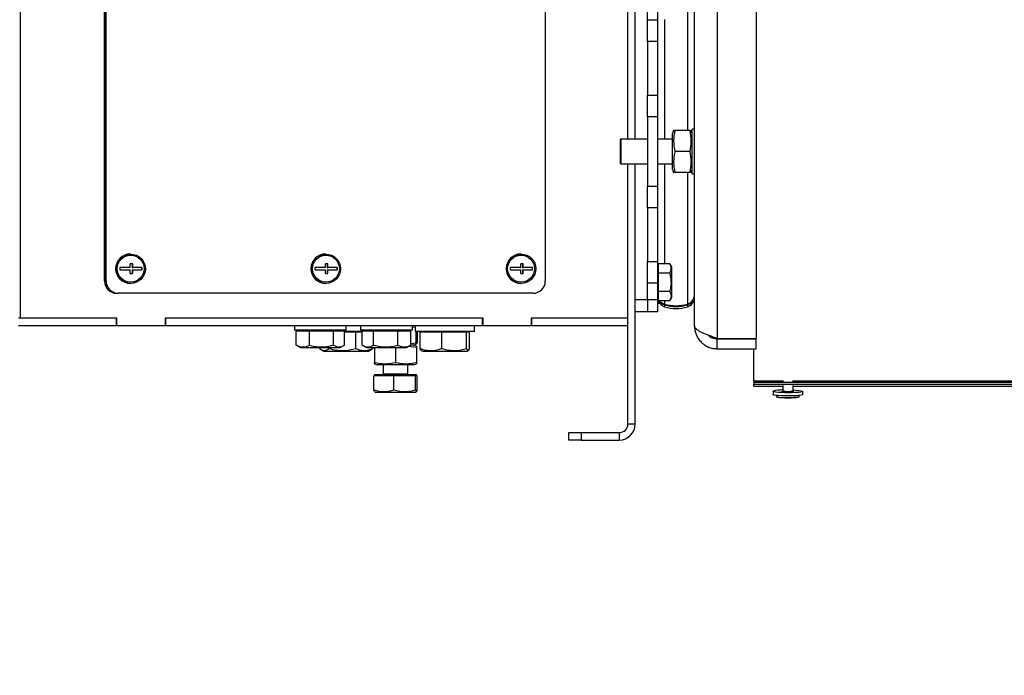
# Model space of a CAD drawing. Units: millimetres. Extents: x 125 to 10375, y 125 to 7300.
# Drawn here: x 4539 to 4938, y 5772 to 6038 of the extents above; entities that cross this region are included whole.
import ezdxf

# ---------------------------------------------------------------- set-up
doc = ezdxf.new("R2010")
doc.units = ezdxf.units.MM
doc.header["$LTSCALE"] = 25
doc.header["$PDSIZE"] = -1
doc.layers.add('WYMIAR', color=8, linetype='Continuous')
doc.styles.add('SLDTEXTSTYLE0', font='TXT', dxfattribs={"width": 0.605})
doc.dimstyles.new('SLDDIMSTYLE0', dxfattribs={"dimtxt": 89.891154, "dimasz": 82.55, "dimexe": 0, "dimexo": 0.0625, "dimgap": 22.472788, "dimtad": 1, "dimdec": 0, "dimrnd": 1e-09, "dimzin": 12, "dimdsep": 46, "dimtxsty": 'SLDTEXTSTYLE0', "dimsah": 1, "dimcen": 0.09, "dimadec": 0, "dimazin": 3, "dimtfac": 1, "dimtdec": 0, "dimtofl": 0, "dimtmove": 0, "dimatfit": 3, "dimfxl": 0, "dimfrac": 2, "dimtolj": 1, "dimtzin": 12, "dimarcsym": 0})

# ---------------------------------------------------------------- blocks, each defined once
blk = doc.blocks.new('_D_5')
at = {"layer": 'Defpoints', "color": 0}
for p in [(7161.12, 6455.72), (4253.61, 5881.54), (4253.61, 3911.95)]:
    blk.add_point(p, dxfattribs=at)
at = {"layer": 'WYMIAR', "color": 0, "linetype": 'Continuous', "lineweight": -2}
for p, q in [((7161.12, 6455.65), (7161.12, 3911.95)), ((4253.61, 5881.48), (4253.61, 3911.95)), ((7078.57, 3911.95), (4336.16, 3911.95))]:
    blk.add_line(p, q, dxfattribs=at)
at = {"layer": 'WYMIAR', "color": 0}
for points in [[(4336.16, 3925.71), (4336.16, 3898.19), (4253.61, 3911.95)], [(7078.57, 3898.19), (7078.57, 3925.71), (7161.12, 3911.95)]]:
    blk.add_solid(points, dxfattribs=at)
at = {"layer": 'WYMIAR', "color": 0, "lineweight": 18, "insert": (5707.36, 4024.32), "char_height": 89.891, "attachment_point": 2, "style": 'SLDTEXTSTYLE0'}
blk.add_mtext('\\A1;2908', dxfattribs=at)
blk = doc.blocks.new('_D_8')
at = {"layer": 'Defpoints', "color": 0}
for p in [(4002.41, 5867.7), (4511.08, 5867.7), (5243.08, 4720.2)]:
    blk.add_point(p, dxfattribs=at)
at = {"layer": 'WYMIAR', "color": 0, "linetype": 'Continuous', "lineweight": -2}
for p, q in [((4511.01, 5867.7), (4002.41, 5867.7)), ((4002.41, 4802.75), (4002.41, 5785.15)), ((5243.01, 4720.2), (4002.41, 4720.2))]:
    blk.add_line(p, q, dxfattribs=at)
at = {"layer": 'WYMIAR', "color": 0}
for points in [[(4016.16, 5785.15), (3988.65, 5785.15), (4002.41, 5867.7)], [(3988.65, 4802.75), (4016.16, 4802.75), (4002.41, 4720.2)]]:
    blk.add_solid(points, dxfattribs=at)
at = {"layer": 'WYMIAR', "color": 0, "lineweight": 18, "insert": (3890.04, 5293.95), "char_height": 89.891, "attachment_point": 2, "rotation": 90, "style": 'SLDTEXTSTYLE0'}
blk.add_mtext('\\A1;1148', dxfattribs=at)

msp = doc.modelspace()

# ---------------------------------------------------------------- linework, layer by layer
at = {"lineweight": 25}
for p, q in [((4821.33, 6300.5), (4821.33, 5908.9)), ((4837.08, 6300.5), (4837.08, 5908.9)), ((4812.08, 5913.95), (4812.08, 6295.45)), ((4538.77, 6293.2), (4538.77, 5917.2)), ((4785.08, 5989.7), (4785.08, 6219.7)), ((4788.08, 5989.7), (4788.08, 6219.7)), ((4809.21, 6216.2), (4809.21, 5993.2)), ((4793.08, 6038.11), (4793.08, 6171.28)), ((4797.08, 6171.28), (4797.08, 6038.11)), ((4572.89, 5932.2), (4572.89, 6162.2)), ((4573.33, 5932.2), (4573.33, 6162.2)), ((4573.55, 5932.2), (4573.55, 6162.2)), ((4751.61, 6162.2), (4751.61, 5932.2)), ((4793.08, 6038.11), (4797.08, 6038.11)), ((4793.08, 6029.35), (4793.08, 6038.11)), ((4797.08, 6038.11), (4797.08, 6029.35)), ((4799.94, 6038.2), (4799.94, 5989.7)), ((4797.08, 6029.35), (4793.08, 6029.35)), ((4793.08, 6029.35), (4793.08, 6007.55)), ((4797.08, 6029.35), (4797.08, 6007.55)), ((4793.08, 6007.55), (4797.08, 6007.55)), ((4793.08, 5998.78), (4793.08, 6007.55)), ((4797.08, 6007.55), (4797.08, 5998.78)), ((4797.08, 5998.78), (4793.08, 5998.78)), ((4793.08, 5998.78), (4793.08, 5970.61)), ((4797.08, 5998.78), (4797.08, 5970.61)), ((4803.61, 5993.2), (4803.18, 5992)), ((4803.18, 5977.4), (4803.18, 5992)), ((4810.26, 5993.2), (4804.09, 5993.2)), ((4811.18, 5992), (4810.74, 5993.2)), ((4812.08, 5993.7), (4811.18, 5993.7)), ((4811.18, 5975.7), (4811.18, 5993.7)), ((4782.18, 5989.7), (4781.98, 5989.5)), ((4781.98, 5989.5), (4781.98, 5979.9)), ((4793.08, 5989.7), (4782.18, 5989.7)), ((4782.18, 5989.7), (4782.18, 5979.7)), ((4803.18, 5989.7), (4797.08, 5989.7)), ((4810.26, 5984.7), (4804.09, 5984.7)), ((4781.98, 5979.9), (4782.18, 5979.7)), ((4782.18, 5979.7), (4793.08, 5979.7)), ((4785.08, 5874.2), (4785.08, 5979.7)), ((4788.08, 5874.2), (4788.08, 5979.7)), ((4797.08, 5979.7), (4803.18, 5979.7)), ((4799.94, 5979.7), (4799.94, 5939.2)), ((4803.18, 5977.4), (4803.61, 5976.2)), ((4810.26, 5976.2), (4804.09, 5976.2)), ((4809.21, 5976.2), (4809.21, 5922.83)), ((4810.74, 5976.2), (4811.18, 5977.4)), ((4811.18, 5975.7), (4812.08, 5975.7)), ((4793.08, 5970.61), (4797.08, 5970.61)), ((4793.08, 5961.85), (4793.08, 5970.61)), ((4797.08, 5970.61), (4797.08, 5961.85)), ((4797.08, 5961.85), (4793.08, 5961.85)), ((4793.08, 5961.85), (4793.08, 5940.05)), ((4797.08, 5961.85), (4797.08, 5940.05)), ((4583.52, 5943.2), (4583.44, 5943.2)), ((4662.65, 5943.2), (4662.58, 5943.2)), ((4741.79, 5943.2), (4741.72, 5943.2)), ((4584.33, 5939.2), (4583.35, 5939.2)), ((4584.09, 5939.2), (4584.09, 5937.7)), ((4663.47, 5939.2), (4662.48, 5939.2)), ((4663.22, 5939.2), (4663.22, 5937.7)), ((4742.61, 5939.2), (4741.62, 5939.2)), ((4742.36, 5939.2), (4742.36, 5937.7)), ((4793.08, 5940.05), (4797.08, 5940.05)), ((4793.08, 5931.28), (4793.08, 5940.05)), ((4797.08, 5940.05), (4797.08, 5931.28)), ((4797.38, 5939.2), (4797.38, 5937.28)), ((4802.11, 5939.2), (4797.38, 5939.2)), ((4802.88, 5937.87), (4802.14, 5939.15)), ((4583.38, 5937.7), (4579.2, 5937.7)), ((4579.2, 5936.7), (4583.38, 5936.7)), ((4583.35, 5935.2), (4584.33, 5935.2)), ((4584.09, 5937.7), (4584.37, 5937.7)), ((4584.09, 5936.7), (4584.09, 5935.2)), ((4584.09, 5936.7), (4584.37, 5936.7)), ((4588.1, 5937.7), (4584.37, 5937.7)), ((4584.37, 5936.7), (4588.1, 5936.7)), ((4588.04, 5937.7), (4588.04, 5936.7)), ((4662.52, 5937.7), (4658.34, 5937.7)), ((4658.34, 5936.7), (4662.52, 5936.7)), ((4662.48, 5935.2), (4663.47, 5935.2)), ((4663.22, 5937.7), (4663.51, 5937.7)), ((4663.22, 5936.7), (4663.22, 5935.2)), ((4663.22, 5936.7), (4663.51, 5936.7)), ((4667.24, 5937.7), (4663.51, 5937.7)), ((4663.51, 5936.7), (4667.24, 5936.7)), ((4667.18, 5937.7), (4667.18, 5936.7)), ((4741.66, 5937.7), (4737.47, 5937.7)), ((4737.47, 5936.7), (4741.66, 5936.7)), ((4741.62, 5935.2), (4742.61, 5935.2)), ((4742.36, 5937.7), (4742.65, 5937.7)), ((4742.36, 5936.7), (4742.36, 5935.2)), ((4742.36, 5936.7), (4742.65, 5936.7)), ((4746.38, 5937.7), (4742.65, 5937.7)), ((4742.65, 5936.7), (4746.38, 5936.7)), ((4746.31, 5937.7), (4746.31, 5936.7)), ((4797.38, 5938.2), (4797.08, 5938.2)), ((4797.38, 5937.28), (4797.38, 5935.37)), ((4797.38, 5935.37), (4797.38, 5931.61)), ((4802.11, 5935.37), (4797.38, 5935.37)), ((4802.88, 5934.72), (4802.88, 5937.87)), ((4572.89, 5932.2), (4573.33, 5932.2)), ((4573.33, 5932.2), (4573.55, 5932.2)), ((4583.44, 5931.2), (4583.52, 5931.2)), ((4662.58, 5931.2), (4662.65, 5931.2)), ((4741.72, 5931.2), (4741.79, 5931.2)), ((4793.08, 5924.7), (4793.08, 5931.28)), ((4797.08, 5931.28), (4793.08, 5931.28)), ((4797.08, 5931.28), (4797.08, 5924.7)), ((4797.38, 5931.61), (4797.38, 5927.86)), ((4802.88, 5925.52), (4802.88, 5934.72)), ((4578.5, 5927.2), (4578.28, 5927.2)), ((4746.66, 5927.2), (4578.5, 5927.2)), ((4802.11, 5927.86), (4797.38, 5927.86)), ((4797.38, 5927.86), (4797.38, 5926.03)), ((4788.08, 5924.7), (4793.08, 5924.7)), ((4793.08, 5924.7), (4793.08, 5919.7)), ((4793.08, 5924.7), (4797.08, 5924.7)), ((4797.08, 5925.2), (4797.38, 5925.2)), ((4797.08, 5924.7), (4797.08, 5919.7)), ((4797.08, 5923.2), (4797.85, 5923.2)), ((4797.38, 5926.03), (4797.38, 5924.19)), ((4802.11, 5924.19), (4797.38, 5924.19)), ((4799.94, 5924.19), (4799.94, 5922.83)), ((4802.14, 5924.24), (4802.88, 5925.52)), ((4793.08, 5919.7), (4788.08, 5919.7)), ((4797.08, 5919.7), (4793.08, 5919.7)), ((4799.94, 5922.51), (4799.94, 5921.72)), ((4809.21, 5922.51), (4809.21, 5921.72)), ((4538.08, 5917.2), (4577.74, 5917.2)), ((4577.74, 5917.2), (4577.84, 5917.2)), ((4577.74, 5914.2), (4577.74, 5917.2)), ((4577.84, 5917.2), (4577.84, 5914.2)), ((4597.62, 5917.2), (4597.72, 5917.2)), ((4597.62, 5914.2), (4597.62, 5917.2)), ((4597.72, 5914.2), (4597.72, 5917.2)), ((4597.72, 5917.2), (4726.12, 5917.2)), ((4597.72, 5917.2), (4597.72, 5917.2)), ((4726.12, 5917.2), (4726.22, 5917.2)), ((4726.12, 5914.2), (4726.12, 5917.2)), ((4726.22, 5917.2), (4726.22, 5914.2)), ((4746, 5917.2), (4785.08, 5917.2)), ((4746, 5914.2), (4746, 5917.2)), ((4746.1, 5914.2), (4746.1, 5917.2)), ((4746.1, 5917.2), (4785.08, 5917.2)), ((4746.1, 5917.2), (4746.1, 5917.2)), ((4538.08, 5914.2), (4577.74, 5914.2)), ((4577.74, 5914.2), (4577.84, 5914.2)), ((4577.84, 5914.2), (4597.62, 5914.2)), ((4597.62, 5914.2), (4597.72, 5914.2)), ((4597.72, 5914.2), (4726.12, 5914.2)), ((4649.91, 5914.2), (4649.91, 5912.2)), ((4670.91, 5912.2), (4649.91, 5912.2)), ((4653.31, 5911.9), (4650.61, 5911.9)), ((4650.61, 5906.2), (4650.61, 5911.9)), ((4651.91, 5912.2), (4651.91, 5911.9)), ((4656.01, 5911.9), (4653.31, 5911.9)), ((4656.01, 5906.2), (4656.01, 5911.9)), ((4660.91, 5911.9), (4656.01, 5911.9)), ((4665.81, 5911.9), (4660.91, 5911.9)), ((4665.81, 5906.2), (4665.81, 5911.9)), ((4668.01, 5911.9), (4665.81, 5911.9)), ((4670.21, 5911.9), (4668.01, 5911.9)), ((4668.91, 5911.9), (4668.91, 5912.2)), ((4670.21, 5906.2), (4670.21, 5911.9)), ((4677.41, 5911.7), (4670.21, 5911.7)), ((4674.8, 5911.4), (4670.21, 5911.4)), ((4670.91, 5912.2), (4670.91, 5914.2)), ((4674.8, 5904.82), (4674.8, 5911.4)), ((4677.41, 5911.4), (4674.8, 5911.4)), ((4676.72, 5914.2), (4676.72, 5912.2)), ((4697.72, 5912.2), (4676.72, 5912.2)), ((4679.69, 5911.9), (4677.41, 5911.9)), ((4677.41, 5906.2), (4677.41, 5911.9)), ((4678.72, 5912.2), (4678.72, 5911.9)), ((4681.97, 5911.9), (4679.69, 5911.9)), ((4686.87, 5911.9), (4681.97, 5911.9)), ((4681.97, 5906.2), (4681.97, 5911.9)), ((4691.77, 5911.9), (4686.87, 5911.9)), ((4694.4, 5911.9), (4691.77, 5911.9)), ((4691.77, 5906.2), (4691.77, 5911.9)), ((4697.03, 5911.9), (4694.4, 5911.9)), ((4695.72, 5911.9), (4695.72, 5912.2)), ((4697.03, 5906.2), (4697.03, 5911.9)), ((4697.72, 5912.2), (4697.72, 5914.2)), ((4698.88, 5913.3), (4697.72, 5913.43)), ((4698.88, 5913.94), (4698.18, 5914.2)), ((4698.88, 5914.2), (4698.88, 5911.7)), ((4722.88, 5911.7), (4698.88, 5911.7)), ((4699.09, 5911.7), (4699.09, 5907.11)), ((4699.63, 5911.7), (4699.63, 5907.11)), ((4705.25, 5911.4), (4700.83, 5911.4)), ((4700.83, 5904.82), (4700.83, 5911.4)), ((4701.38, 5911.7), (4701.38, 5911.4)), ((4709.67, 5911.4), (4705.25, 5911.4)), ((4714.7, 5911.4), (4709.67, 5911.4)), ((4709.67, 5904.82), (4709.67, 5911.4)), ((4719.72, 5911.4), (4714.7, 5911.4)), ((4719.72, 5904.82), (4719.72, 5911.4)), ((4720.32, 5911.4), (4719.72, 5911.4)), ((4720.92, 5911.4), (4720.32, 5911.4)), ((4720.38, 5911.4), (4720.38, 5911.7)), ((4720.92, 5904.82), (4720.92, 5911.4)), ((4722.88, 5911.7), (4722.88, 5914.2)), ((4726.12, 5914.2), (4726.22, 5914.2)), ((4726.22, 5914.2), (4746, 5914.2)), ((4746, 5914.2), (4746.1, 5914.2)), ((4746.1, 5914.2), (4785.08, 5914.2)), ((4697.03, 5906.89), (4699.09, 5907.11)), ((4821.33, 5908.9), (4837.08, 5908.9)), ((4821.33, 5904.7), (4821.33, 5908.7)), ((4821.33, 5908.7), (4837.08, 5908.7)), ((4836.08, 5908.7), (4836.08, 5908.9)), ((4837.08, 5904.7), (4837.08, 5908.7)), ((4650.9, 5906.05), (4650.61, 5906.2)), ((4650.89, 5906.03), (4652.33, 5905.2)), ((4652.33, 5905.2), (4668.48, 5905.2)), ((4660.04, 5904.82), (4660.04, 5905.2)), ((4660.7, 5904.36), (4661.85, 5903.7)), ((4661.85, 5903.7), (4674.1, 5903.7)), ((4663.97, 5904.82), (4663.97, 5905.2)), ((4668.48, 5905.2), (4669.93, 5906.03)), ((4674.1, 5903.7), (4679.9, 5903.7)), ((4677.62, 5906.08), (4679.15, 5905.2)), ((4679.15, 5905.2), (4695.29, 5905.2)), ((4679.9, 5903.7), (4681.05, 5904.36)), ((4681.71, 5904.82), (4681.71, 5905.2)), ((4682.38, 5905.2), (4682.38, 5899.11)), ((4690.88, 5905.2), (4690.88, 5899.11)), ((4695.29, 5905.2), (4695.3, 5905.2)), ((4695.3, 5905.2), (4696.83, 5906.08)), ((4699.38, 5905.28), (4696.09, 5905.66)), ((4697.03, 5906.2), (4696.82, 5906.1)), ((4698.18, 5906.2), (4697.1, 5906.2)), ((4698.18, 5906.2), (4697.13, 5906.2)), ((4698.18, 5906.2), (4699.39, 5906.64)), ((4699.38, 5905.76), (4698.18, 5906.2)), ((4699.38, 5905.28), (4699.38, 5899.11)), ((4701.32, 5904), (4701.85, 5903.7)), ((4701.85, 5903.7), (4709.89, 5903.7)), ((4709.89, 5903.7), (4719.9, 5903.7)), ((4719.9, 5903.7), (4720.43, 5904)), ((4821.33, 5904.7), (4837.08, 5904.7)), ((4836.08, 5891.67), (4836.08, 5904.7)), ((4682.38, 5898.63), (4683.58, 5898.2)), ((4698.18, 5898.2), (4683.58, 5898.2)), ((4685.88, 5898.2), (4685.88, 5894.44)), ((4695.88, 5894.44), (4695.88, 5898.2)), ((4698.18, 5898.2), (4699.38, 5898.63)), ((4686.13, 5893.79), (4682.06, 5893.79)), ((4682.06, 5888.09), (4682.06, 5893.79)), ((4682.38, 5894.09), (4682.38, 5893.79)), ((4690.29, 5894.09), (4682.38, 5894.09)), ((4690.53, 5894.44), (4685.88, 5894.44)), ((4690.2, 5893.79), (4686.13, 5893.79)), ((4694.61, 5893.79), (4690.2, 5893.79)), ((4690.2, 5888.09), (4690.2, 5893.79)), ((4699.38, 5894.09), (4690.29, 5894.09)), ((4695.88, 5894.44), (4690.53, 5894.44)), ((4699.02, 5893.79), (4694.61, 5893.79)), ((4699.02, 5888.09), (4699.02, 5893.79)), ((4699.36, 5893.79), (4699.02, 5893.79)), ((4699.69, 5893.79), (4699.36, 5893.79)), ((4699.38, 5893.79), (4699.38, 5894.09)), ((4699.69, 5888.09), (4699.69, 5893.79)), ((4836.08, 5891.67), (4847.83, 5891.67)), ((4836.08, 5891.67), (4836.08, 5891.11)), ((4836.08, 5891.11), (4836.08, 5890.31)), ((4836.08, 5891.11), (5021.08, 5891.11)), ((4847.83, 5891.77), (4847.83, 5891.11)), ((4852.03, 5891.11), (4852.03, 5891.77)), ((4852.03, 5891.67), (4967.83, 5891.67)), ((4682.36, 5887.35), (4682.8, 5887.09)), ((4682.8, 5887.09), (4698.95, 5887.09)), ((4698.95, 5887.09), (4699.4, 5887.35)), ((4836.08, 5889.5), (4836.08, 5890.31)), ((4836.08, 5890.31), (5021.08, 5890.31)), ((4836.08, 5889.5), (4847.83, 5889.5)), ((4843.93, 5887.44), (4843.93, 5886.14)), ((4847.83, 5889.76), (4847.83, 5887.73)), ((4852.03, 5887.73), (4852.03, 5889.76)), ((4852.03, 5889.5), (4967.65, 5889.5)), ((4855.93, 5886.14), (4855.93, 5887.44)), ((4845.43, 5885.25), (4845.43, 5885.15)), ((4854.43, 5885.15), (4854.43, 5885.25)), ((4785.08, 5874.2), (4788.08, 5874.2)), ((4761.08, 5867.7), (4761.08, 5870.7)), ((4761.08, 5870.7), (4766.08, 5870.7)), ((4766.08, 5867.7), (4761.08, 5867.7)), ((4766.08, 5870.7), (4766.08, 5867.7)), ((4766.08, 5870.7), (4781.58, 5870.7)), ((4766.08, 5867.7), (4781.58, 5867.7)), ((4781.58, 5870.7), (4781.58, 5867.7))]:
    msp.add_line(p, q, dxfattribs=at)
at = {"lineweight": 25, "flags": 128}
for points in [[(4797.38, 5924.82), (4797.28, 5925.07), (4797.24, 5925.2)], [(4852.03, 5887.99), (4853.22, 5887.93), (4854.37, 5887.83), (4855.23, 5887.71), (4855.77, 5887.57), (4855.93, 5887.43), (4855.72, 5887.28), (4855.15, 5887.14), (4854.25, 5887.03), (4853.07, 5886.93), (4851.7, 5886.87), (4850.22, 5886.85), (4848.72, 5886.86), (4847.3, 5886.91), (4846.04, 5886.99), (4845.03, 5887.1), (4844.32, 5887.23), (4843.97, 5887.37), (4843.99, 5887.52), (4843.99, 5887.52)], [(4852.18, 5887.52), (4852.26, 5887.49), (4852.31, 5887.4), (4852, 5887.32), (4851.38, 5887.25), (4850.53, 5887.21), (4849.6, 5887.2), (4848.71, 5887.23), (4848.02, 5887.29), (4847.61, 5887.38), (4847.56, 5887.47), (4847.56, 5887.47)], [(4855.93, 5886.14), (4855.93, 5886.13), (4855.72, 5885.99), (4855.15, 5885.85), (4854.25, 5885.73), (4853.07, 5885.64), (4851.7, 5885.58), (4850.22, 5885.55), (4848.72, 5885.57), (4847.3, 5885.61), (4846.04, 5885.69), (4845.03, 5885.8), (4844.32, 5885.93), (4843.97, 5886.08), (4843.93, 5886.14)], [(4854.43, 5885.25), (4854.39, 5885.18), (4854.03, 5885.06), (4853.34, 5884.96), (4852.38, 5884.88), (4851.21, 5884.82), (4849.95, 5884.8), (4848.68, 5884.82), (4847.51, 5884.87), (4846.54, 5884.96), (4845.84, 5885.06), (4845.48, 5885.18), (4845.43, 5885.25)], [(4854.43, 5885.15), (4854.39, 5885.09), (4854.03, 5884.96), (4853.34, 5884.86), (4852.38, 5884.78), (4851.21, 5884.72), (4849.95, 5884.71), (4848.68, 5884.72), (4847.51, 5884.77), (4846.54, 5884.86), (4845.84, 5884.96), (4845.48, 5885.08), (4845.43, 5885.15)]]:
    msp.add_lwpolyline(points, dxfattribs=at)
at = {"lineweight": 25}
for centre, radius in [((4583.53, 5937.15), 5.96), ((4662.66, 5937.15), 5.96), ((4741.8, 5937.15), 5.96), ((4583.53, 5937.16), 5.46), ((4662.66, 5937.16), 5.46), ((4741.8, 5937.16), 5.46)]:
    msp.add_circle(centre, radius, dxfattribs=at)
for centre, radius, start, end in [((4583.49, 5937.2), 6, 90.4286, 269.5714), ((4662.63, 5937.2), 6, 90.4286, 269.5714), ((4741.76, 5937.2), 6, 90.4286, 269.5714), ((4536, 5937.23), 47.39, 0.5637, 2.378), ((4536.99, 5937.23), 47.39, 0.5637, 2.378), ((4615.14, 5937.23), 47.39, 0.5637, 2.378), ((4616.12, 5937.23), 47.39, 0.5637, 2.378), ((4694.27, 5937.23), 47.39, 0.5637, 2.378), ((4695.26, 5937.23), 47.39, 0.5637, 2.378), ((4540.07, 5937.2), 39.14, 359.268, 0.732), ((4536, 5937.16), 47.39, 357.622, 359.4363), ((4536.99, 5937.16), 47.39, 357.622, 359.4363), ((4548.97, 5937.2), 39.14, 359.268, 0.732), ((4619.2, 5937.2), 39.14, 359.268, 0.732), ((4615.14, 5937.16), 47.39, 357.622, 359.4363), ((4616.12, 5937.16), 47.39, 357.622, 359.4363), ((4628.11, 5937.2), 39.14, 359.268, 0.732), ((4698.34, 5937.2), 39.14, 359.268, 0.732), ((4694.27, 5937.16), 47.39, 357.622, 359.4363), ((4695.26, 5937.16), 47.39, 357.622, 359.4363), ((4707.24, 5937.2), 39.14, 359.268, 0.732), ((4577.87, 5932.17), 4.97, 179.6907, 269.6873), ((4578.31, 5932.17), 4.97, 179.6907, 269.6873), ((4578.53, 5932.17), 4.97, 179.6907, 269.6873), ((4746.64, 5932.17), 4.97, 270.3127, 0.3093), ((4801.08, 5925.55), 4, 185.1313, 253.5021), ((4801.07, 5926.34), 4, 212.5985, 253.6036), ((4801.07, 5926.67), 4, 218.341, 253.6269), ((4808.1, 5926.65), 3.98, 286.2726, 359.8889), ((4808.09, 5926.33), 3.99, 286.3382, 359.9214), ((4808.08, 5925.55), 4, 286.4979, 0), ((4804.58, 5938.59), 16.42, 253.6007, 286.3993), ((4804.58, 5938.23), 16.39, 253.572, 286.428), ((4804.58, 5937.37), 16.32, 253.5021, 286.4979), ((4685.53, 5894.44), 0.35, 270, 0), ((4696.23, 5894.44), 0.35, 180, 270), ((4847.76, 5872.63), 15.36, 89.7348, 104.2088), ((4849.93, 5895.14), 7.7, 254.1778, 285.8222), ((4781.58, 5874.2), 3.5, 270, 0), ((4781.58, 5874.2), 6.5, 270, 0)]:
    msp.add_arc(centre, radius, start, end, dxfattribs=at)
for points, knots in [([(4803.65, 5993.2), (4803.64, 5993.2), (4803.52, 5993.2), (4803.82, 5993.2), (4804.08, 5993.2), (4804.09, 5993.2)], [0, 0, 0, 0, 0.10263, 0.974567, 1, 1, 1, 1]), ([(4804.09, 5993.2), (4803.86, 5991.8), (4803.37, 5988.97), (4803.85, 5986.14), (4804.09, 5984.7)], [0, 0, 0, 0, 0.491212, 1, 1, 1, 1]), ([(4810.26, 5984.7), (4810.5, 5986.09), (4810.98, 5988.92), (4810.5, 5991.75), (4810.26, 5993.2)], [0, 0, 0, 0, 0.491212, 1, 1, 1, 1]), ([(4810.26, 5993.2), (4810.27, 5993.2), (4810.52, 5993.2), (4810.83, 5993.2), (4810.71, 5993.2), (4810.69, 5993.2)], [0, 0, 0, 0, 0.025432, 0.873956, 1, 1, 1, 1]), ([(4804.09, 5984.7), (4803.86, 5983.3), (4803.37, 5980.47), (4803.85, 5977.64), (4804.09, 5976.2)], [0, 0, 0, 0, 0.491212, 1, 1, 1, 1]), ([(4810.26, 5976.2), (4810.5, 5977.59), (4810.98, 5980.42), (4810.5, 5983.25), (4810.26, 5984.7)], [0, 0, 0, 0, 0.491212, 1, 1, 1, 1]), ([(4804.09, 5976.2), (4804.08, 5976.2), (4803.83, 5976.2), (4803.53, 5976.2), (4803.65, 5976.2), (4803.66, 5976.2)], [0, 0, 0, 0, 0.025432, 0.873956, 1, 1, 1, 1]), ([(4810.7, 5976.2), (4810.71, 5976.2), (4810.83, 5976.2), (4810.53, 5976.2), (4810.27, 5976.2), (4810.26, 5976.2)], [0, 0, 0, 0, 0.10263, 0.974567, 1, 1, 1, 1]), ([(4802.11, 5935.37), (4802.27, 5935.7), (4802.61, 5936.37), (4802.8, 5937.68), (4802.38, 5938.61), (4802.11, 5939.2)], [0, 0, 0, 0, 0.264862, 0.535468, 1, 1, 1, 1]), ([(4802.11, 5927.86), (4802.27, 5928.51), (4802.61, 5929.83), (4802.8, 5932.38), (4802.38, 5934.21), (4802.11, 5935.37)], [0, 0, 0, 0, 0.264862, 0.535468, 1, 1, 1, 1]), ([(4802.11, 5924.19), (4802.34, 5924.66), (4802.72, 5925.42), (4802.69, 5926.54), (4802.43, 5927.3), (4802.18, 5927.73), (4802.11, 5927.86)], [0, 0, 0, 0, 0.383159, 0.634926, 0.893496, 1, 1, 1, 1]), ([(4821.33, 5908.9), (4820.23, 5909.28), (4818.02, 5910.04), (4815.13, 5911.19), (4813.04, 5912.34), (4812.16, 5913.26), (4812.1, 5913.79), (4812.08, 5913.95)], [0, 0, 0, 0, 0.227324, 0.454707, 0.682091, 0.909475, 1, 1, 1, 1]), ([(4699.09, 5907.11), (4699.1, 5907.1), (4699.17, 5906.85), (4699.33, 5906.51), (4699.51, 5906.73), (4699.61, 5907.04), (4699.63, 5907.11)], [0, 0, 0, 0, 0.012709, 0.436735, 0.872093, 1, 1, 1, 1]), ([(4817.64, 5910.22), (4818.17, 5909.78), (4819.25, 5908.91), (4820.63, 5908.77), (4821.33, 5908.7)], [0, 0, 0, 0, 0.496158, 1, 1, 1, 1]), ([(4650.61, 5906.2), (4651.08, 5905.98), (4652.03, 5905.54), (4653.43, 5905.38), (4654.78, 5905.61), (4655.6, 5906), (4656.01, 5906.2)], [0, 0, 0, 0, 0.264605, 0.534948, 0.765343, 1, 1, 1, 1]), ([(4656.01, 5906.2), (4656.33, 5906.11), (4657.46, 5905.8), (4659.46, 5905.45), (4662.46, 5905.39), (4664.56, 5905.89), (4665.81, 5906.2)], [0, 0, 0, 0, 0.09963, 0.352517, 0.611457, 1, 1, 1, 1]), ([(4660.04, 5904.82), (4660.54, 5904.48), (4661.35, 5903.92), (4662.54, 5903.96), (4663.35, 5904.35), (4663.83, 5904.71), (4663.97, 5904.82)], [0, 0, 0, 0, 0.3806667, 0.632097, 0.8903207, 1, 1, 1, 1]), ([(4663.97, 5904.82), (4664.91, 5904.57), (4666.81, 5904.08), (4669.62, 5903.9), (4672.32, 5904.16), (4673.97, 5904.6), (4674.8, 5904.82)], [0, 0, 0, 0, 0.264606, 0.53495, 0.765344, 1, 1, 1, 1]), ([(4665.81, 5906.2), (4666.19, 5905.98), (4666.97, 5905.54), (4668.11, 5905.38), (4669.2, 5905.61), (4669.87, 5906), (4670.21, 5906.2)], [0, 0, 0, 0, 0.264605, 0.534948, 0.765343, 1, 1, 1, 1]), ([(4674.8, 5904.82), (4675.4, 5904.57), (4676.61, 5904.08), (4678.41, 5903.9), (4680.13, 5904.16), (4681.18, 5904.6), (4681.71, 5904.82)], [0, 0, 0, 0, 0.264606, 0.53495, 0.765344, 1, 1, 1, 1]), ([(4677.41, 5906.2), (4677.81, 5905.98), (4678.61, 5905.54), (4679.79, 5905.38), (4680.92, 5905.61), (4681.62, 5906), (4681.97, 5906.2)], [0, 0, 0, 0, 0.264605, 0.534948, 0.765343, 1, 1, 1, 1]), ([(4681.71, 5904.82), (4681.57, 5904.7), (4681.35, 5904.52), (4681.12, 5904.42), (4681.04, 5904.39)], [0, 0, 0, 0, 0.6299536, 1, 1, 1, 1]), ([(4681.97, 5906.2), (4683.22, 5905.89), (4685.3, 5905.39), (4688.31, 5905.44), (4690.31, 5905.8), (4691.46, 5906.11), (4691.77, 5906.2)], [0, 0, 0, 0, 0.388541, 0.641044, 0.90037, 1, 1, 1, 1]), ([(4691.77, 5906.2), (4692.23, 5905.98), (4693.15, 5905.54), (4694.52, 5905.38), (4695.82, 5905.61), (4696.62, 5906), (4697.03, 5906.2)], [0, 0, 0, 0, 0.264605, 0.534948, 0.765343, 1, 1, 1, 1]), ([(4699.38, 5905.72), (4699.38, 5905.73), (4699.38, 5905.85), (4699.38, 5905.55), (4699.38, 5905.29), (4699.38, 5905.28)], [0, 0, 0, 0, 0.10263, 0.974567, 1, 1, 1, 1]), ([(4701.32, 5904.03), (4701.3, 5904.03), (4701.18, 5904.03), (4701.02, 5904.36), (4700.88, 5904.71), (4700.83, 5904.82)], [0, 0, 0, 0, 0.095185, 0.730257, 1, 1, 1, 1]), ([(4700.83, 5904.82), (4701.6, 5904.57), (4703.15, 5904.08), (4705.45, 5903.9), (4707.65, 5904.16), (4708.99, 5904.6), (4709.67, 5904.82)], [0, 0, 0, 0, 0.264606, 0.53495, 0.765344, 1, 1, 1, 1]), ([(4709.67, 5904.82), (4710.54, 5904.57), (4712.31, 5904.08), (4714.92, 5903.9), (4717.41, 5904.16), (4718.95, 5904.6), (4719.72, 5904.82)], [0, 0, 0, 0, 0.264606, 0.53495, 0.765344, 1, 1, 1, 1]), ([(4719.72, 5904.82), (4719.76, 5904.71), (4719.9, 5904.36), (4720.15, 5903.97), (4720.52, 5903.92), (4720.77, 5904.48), (4720.92, 5904.82)], [0, 0, 0, 0, 0.10968, 0.36147, 0.619332, 1, 1, 1, 1]), ([(4682.38, 5898.67), (4682.38, 5898.66), (4682.38, 5898.54), (4682.38, 5898.84), (4682.38, 5899.1), (4682.38, 5899.11)], [0, 0, 0, 0, 0.10263, 0.974567, 1, 1, 1, 1]), ([(4682.38, 5899.11), (4683.77, 5898.87), (4686.6, 5898.39), (4689.43, 5898.87), (4690.88, 5899.11)], [0, 0, 0, 0, 0.4912125, 1, 1, 1, 1]), ([(4690.88, 5899.11), (4692.27, 5898.87), (4695.1, 5898.39), (4697.93, 5898.87), (4699.38, 5899.11)], [0, 0, 0, 0, 0.491212, 1, 1, 1, 1]), ([(4699.38, 5899.11), (4699.38, 5899.1), (4699.38, 5898.85), (4699.38, 5898.55), (4699.38, 5898.66), (4699.38, 5898.68)], [0, 0, 0, 0, 0.025432, 0.873956, 1, 1, 1, 1]), ([(4682.36, 5887.38), (4682.34, 5887.38), (4682.24, 5887.34), (4682.15, 5887.74), (4682.06, 5888.09)], [0, 0, 0, 0, 0.119988, 1, 1, 1, 1]), ([(4682.06, 5888.09), (4682.77, 5887.87), (4684.2, 5887.43), (4686.31, 5887.27), (4688.34, 5887.51), (4689.58, 5887.9), (4690.2, 5888.09)], [0, 0, 0, 0, 0.264605, 0.534948, 0.765343, 1, 1, 1, 1]), ([(4690.2, 5888.09), (4690.97, 5887.87), (4692.52, 5887.43), (4694.81, 5887.27), (4697, 5887.51), (4698.34, 5887.9), (4699.02, 5888.09)], [0, 0, 0, 0, 0.264605, 0.534948, 0.765343, 1, 1, 1, 1]), ([(4699.02, 5888.09), (4699.11, 5887.79), (4699.25, 5887.28), (4699.46, 5887.34), (4699.59, 5887.69), (4699.67, 5888.01), (4699.69, 5888.09)], [0, 0, 0, 0, 0.388541, 0.641044, 0.90037, 1, 1, 1, 1]), ([(4847.79, 5887.59), (4847.78, 5887.58), (4847.76, 5887.54), (4847.72, 5887.51), (4847.72, 5887.52), (4847.72, 5887.52)], [0, 0, 0, 0, 0.19116, 0.543431, 1, 1, 1, 1]), ([(4852.14, 5887.52), (4852.15, 5887.52), (4852.15, 5887.51), (4852.1, 5887.55), (4852.04, 5887.64), (4852.04, 5887.71), (4852.04, 5887.74)], [0, 0, 0, 0, 0.241804, 0.535109, 0.814863, 1, 1, 1, 1]), ([(4845.03, 5885.95), (4845.03, 5885.95), (4845.05, 5885.95), (4845.2, 5885.85), (4845.36, 5885.62), (4845.46, 5885.38), (4845.43, 5885.26), (4845.43, 5885.25)], [0, 0, 0, 0, 0.255046, 0.480805, 0.718542, 0.9849, 1, 1, 1, 1]), ([(4854.44, 5885.26), (4854.44, 5885.28), (4854.42, 5885.42), (4854.52, 5885.65), (4854.66, 5885.83), (4854.72, 5885.87), (4854.73, 5885.88)], [0, 0, 0, 0, 0.078517, 0.49925, 0.843768, 1, 1, 1, 1])]:
    msp.add_open_spline(points, degree=3, knots=knots, dxfattribs=at)
msp.add_open_spline([(4812.08, 5913.95), (4812.11, 5913.34), (4812.18, 5912.13), (4812.73, 5910.38), (4813.58, 5908.77), (4814.74, 5907.36), (4816.15, 5906.2), (4817.76, 5905.35), (4819.51, 5904.8), (4820.72, 5904.73), (4821.33, 5904.7)], degree=3, dxfattribs=at)

# ---------------------------------------------------------------- dimensions: what is measured, and where the dimension line sits
at = {"layer": 'WYMIAR', "linetype": 'Continuous', "lineweight": 18}
dim = msp.add_linear_dim(base=(4253.61, 3911.95), p1=(7161.12, 6455.72), p2=(4253.61, 5881.54), dimstyle='SLDDIMSTYLE0', dxfattribs=at)
dim.commit()
dim.dimension.update_dxf_attribs({"geometry": '_D_5', "text_midpoint": (5707.36, 3911.95), "dimtype": 160})
dim = msp.add_linear_dim(base=(4002.40509969, 5867.6959993), p1=(5243.07671816, 4720.1959993), p2=(4511.07671816, 5867.6959993), angle=90, dimstyle='SLDDIMSTYLE0', dxfattribs=at)
dim.commit()
dim.dimension.update_dxf_attribs({"geometry": '_D_8', "text_midpoint": (4002.40509969, 5293.9459993), "dimtype": 160})

doc.saveas('drawing.dxf')
